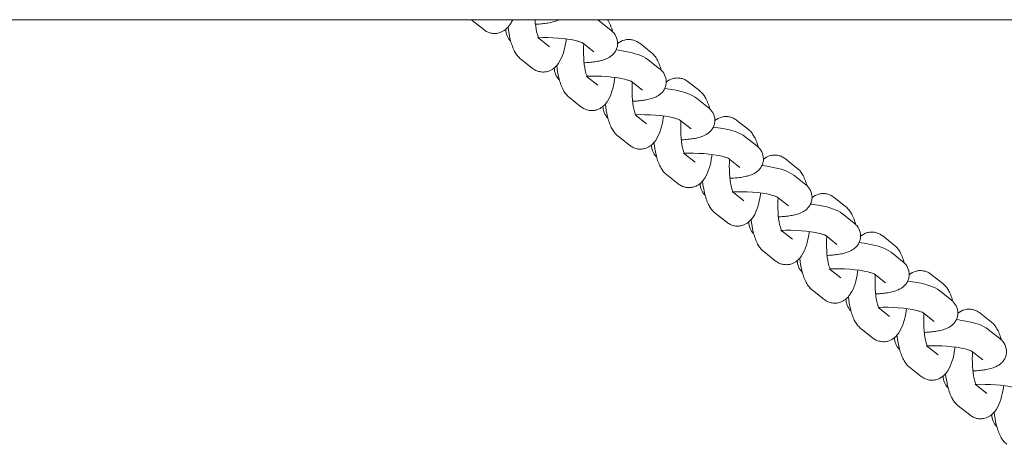
# Model space of a CAD drawing. Units: millimetres. Extents: x 3480 to 8730, y 2787 to 11287.
# Drawn here: x 6114 to 6329, y 6906 to 6999 of the extents above; entities that cross this region are included whole.
import ezdxf

# ---------------------------------------------------------------- set-up
doc = ezdxf.new("R2010")
doc.units = ezdxf.units.MM
doc.header["$MEASUREMENT"] = 0
doc.layers.add('swings - Level 26', color=7, linetype='Continuous', lineweight=0)
doc.layers.add('swings1 - Level 25', color=7, linetype='Continuous', lineweight=0)

msp = doc.modelspace()

# ---------------------------------------------------------------- linework, layer by layer
at = {"layer": 'swings - Level 26', "color": 7, "linetype": 'Continuous', "lineweight": 13}
for p, q in [((6212.82, 6998.98), (6215.34, 6996.98)), ((6243.19, 6996.84), (6240.67, 6998.84)), ((6227.44, 6995.04), (6227.18, 6995.25)), ((6229.7, 6993.25), (6227.44, 6995.04)), ((6236.94, 6994.13), (6239.46, 6992.14)), ((6251.99, 6991.99), (6249.47, 6993.99)), ((6223.45, 6990.55), (6225.97, 6988.55)), ((6253.82, 6988.41), (6251.3, 6990.41)), ((6238.08, 6986.61), (6237.82, 6986.82)), ((6240.34, 6984.82), (6238.08, 6986.61)), ((6247.58, 6985.7), (6250.1, 6983.71)), ((6262.62, 6983.56), (6260.1, 6985.56)), ((6234.09, 6982.12), (6236.61, 6980.12)), ((6264.46, 6979.98), (6261.94, 6981.98)), ((6248.71, 6978.18), (6248.45, 6978.39)), ((6250.97, 6976.39), (6248.71, 6978.18)), ((6258.21, 6977.27), (6260.73, 6975.28)), ((6273.26, 6975.13), (6270.74, 6977.13)), ((6244.73, 6973.69), (6247.25, 6971.69)), ((6275.1, 6971.55), (6272.58, 6973.55)), ((6259.35, 6969.75), (6259.09, 6969.96)), ((6261.61, 6967.96), (6259.35, 6969.75)), ((6268.85, 6968.84), (6271.37, 6966.85)), ((6283.89, 6966.7), (6281.38, 6968.7)), ((6255.36, 6965.26), (6257.88, 6963.26)), ((6285.73, 6963.12), (6283.21, 6965.12)), ((6269.98, 6961.32), (6269.73, 6961.53)), ((6272.25, 6959.53), (6269.98, 6961.32)), ((6279.49, 6960.41), (6282.01, 6958.42)), ((6294.53, 6958.27), (6292.01, 6960.27)), ((6266, 6956.83), (6268.52, 6954.83)), ((6296.37, 6954.69), (6293.85, 6956.69)), ((6280.62, 6952.89), (6280.36, 6953.1)), ((6282.88, 6951.1), (6280.62, 6952.89)), ((6290.12, 6951.98), (6292.64, 6949.99)), ((6305.17, 6949.84), (6302.65, 6951.84)), ((6276.64, 6948.4), (6279.15, 6946.4)), ((6307.01, 6946.26), (6304.49, 6948.26)), ((6291.26, 6944.46), (6291, 6944.67)), ((6293.52, 6942.67), (6291.26, 6944.46)), ((6300.76, 6943.55), (6303.28, 6941.56)), ((6315.8, 6941.41), (6313.28, 6943.41)), ((6287.27, 6939.97), (6289.79, 6937.97)), ((6317.64, 6937.83), (6315.12, 6939.83)), ((6301.89, 6936.03), (6301.63, 6936.24)), ((6304.15, 6934.24), (6301.89, 6936.03)), ((6311.4, 6935.12), (6313.92, 6933.13)), ((6326.44, 6932.98), (6323.92, 6934.98)), ((6297.91, 6931.54), (6300.43, 6929.54)), ((6328.28, 6929.4), (6325.76, 6931.4)), ((6312.53, 6927.6), (6312.27, 6927.81)), ((6314.79, 6925.81), (6312.53, 6927.6)), ((6322.03, 6926.69), (6324.55, 6924.7)), ((6308.54, 6923.11), (6311.06, 6921.11)), ((6323.17, 6919.17), (6322.91, 6919.38)), ((6325.43, 6917.38), (6323.17, 6919.17)), ((6319.18, 6914.68), (6321.7, 6912.68))]:
    msp.add_line(p, q, dxfattribs=at)
for points in [[(6212.6, 6999.16), (6212.67, 6999.1), (6212.75, 6999.04), (6212.82, 6998.98)], [(6240.67, 6998.84), (6240.51, 6998.95), (6240.35, 6999.06), (6240.19, 6999.16)], [(6227.38, 6995.21), (6227.37, 6995.17), (6227.36, 6995.14), (6227.36, 6995.1)], [(6238.01, 6986.78), (6238.01, 6986.74), (6238, 6986.71), (6237.99, 6986.67)], [(6248.65, 6978.35), (6248.64, 6978.31), (6248.64, 6978.28), (6248.63, 6978.24)], [(6259.28, 6969.92), (6259.28, 6969.88), (6259.27, 6969.85), (6259.27, 6969.81)], [(6269.92, 6961.49), (6269.91, 6961.45), (6269.91, 6961.42), (6269.9, 6961.38)], [(6280.56, 6953.06), (6280.55, 6953.02), (6280.55, 6952.99), (6280.54, 6952.95)], [(6291.19, 6944.63), (6291.19, 6944.59), (6291.18, 6944.56), (6291.17, 6944.52)], [(6301.83, 6936.2), (6301.82, 6936.16), (6301.82, 6936.13), (6301.81, 6936.09)], [(6312.47, 6927.77), (6312.46, 6927.73), (6312.45, 6927.7), (6312.45, 6927.66)], [(6323.1, 6919.34), (6323.1, 6919.3), (6323.09, 6919.27), (6323.08, 6919.23)]]:
    msp.add_open_spline(points, degree=3, dxfattribs=at)
for points, knots in [([(6215.34, 6996.98), (6215.58, 6996.81), (6216.05, 6996.48), (6216.9, 6996.19), (6217.78, 6996.1), (6219.24, 6996.3), (6220.45, 6997.18), (6221.23, 6998.27), (6221.53, 6998.83), (6221.68, 6999.16)], [0, 0, 0, 0, 0.0355903, 0.0675756, 0.0993188, 0.1326845, 0.2284932, 0.2646117, 0.3104205, 0.3104205, 0.3104205, 0.3104205]), ([(6227.41, 6995.01), (6227.39, 6995.01), (6226.88, 6996.17), (6226.64, 6998.18), (6226.58, 6999.16)], [0, 0, 0, 0, 0.2182461, 0.4048647, 0.4048647, 0.4048647, 0.4048647]), ([(6226.66, 6998.17), (6226.72, 6998.17), (6227.23, 6998.19), (6228.15, 6998.27), (6229.38, 6998.42), (6230.56, 6998.67), (6231.34, 6998.93), (6231.77, 6999.14), (6231.82, 6999.16)], [0, 0, 0, 0, 0.0062751, 0.0534339, 0.1019768, 0.1533196, 0.2111763, 0.2186655, 0.2186655, 0.2186655, 0.2186655]), ([(6243.55, 6996.52), (6243.47, 6996.8), (6243.26, 6997.49), (6242.91, 6998.38), (6242.59, 6998.95), (6242.46, 6999.16)], [0, 0, 0, 0, 0.033433, 0.0870139, 0.1189987, 0.1189987, 0.1189987, 0.1189987]), ([(6220.16, 6997.04), (6220.15, 6996.07), (6220.6, 6995.07), (6221.23, 6994.47), (6221.25, 6994.45)], [0, 0, 0, 0, 0.1038517, 0.1084954, 0.1084954, 0.1084954, 0.1084954]), ([(6220.69, 6997.56), (6220.79, 6996.6), (6221.02, 6995.21), (6221.49, 6993.6), (6221.93, 6992.49), (6222.46, 6991.58), (6222.97, 6990.95), (6223.33, 6990.65), (6223.45, 6990.55)], [0, 0, 0, 0, 0.095271, 0.1454711, 0.199052, 0.2449777, 0.2823055, 0.3017278, 0.3017278, 0.3017278, 0.3017278]), ([(6237.3, 6989.74), (6237.36, 6989.74), (6237.86, 6989.76), (6238.79, 6989.84), (6240.02, 6989.99), (6241.2, 6990.24), (6242.15, 6990.56), (6242.95, 6990.99), (6243.55, 6991.45), (6244.07, 6992.05), (6244.45, 6992.77), (6244.88, 6994.38), (6244.19, 6996.03), (6243.33, 6996.71), (6243.19, 6996.84)], [0, 0, 0, 0, 0.0062751, 0.0534339, 0.1019768, 0.1533196, 0.2111763, 0.2445527, 0.2755953, 0.3053271, 0.3346313, 0.363894, 0.4801605, 0.505507, 0.505507, 0.505507, 0.505507]), ([(6225.97, 6988.55), (6226.22, 6988.38), (6226.69, 6988.05), (6227.54, 6987.76), (6228.41, 6987.67), (6229.87, 6987.87), (6231.09, 6988.75), (6232.52, 6990.77), (6233.11, 6992.78), (6233.39, 6994.82), (6233.4, 6994.96)], [0, 0, 0, 0, 0.0355903, 0.0675756, 0.0993188, 0.1326845, 0.2284932, 0.2646117, 0.461579, 0.4760563, 0.4760563, 0.4760563, 0.4760563]), ([(6227.32, 6995.21), (6229.79, 6995.33), (6234, 6995.09), (6236.31, 6994.34), (6236.77, 6994.2), (6236.99, 6994.1), (6237.01, 6994.08), (6237.02, 6994.08)], [0, 0, 0, 0, 0.5288731, 0.5962763, 0.6516122, 0.7006669, 0.7318697, 0.7318697, 0.7318697, 0.7318697]), ([(6249.47, 6993.99), (6249.22, 6994.16), (6248.75, 6994.49), (6247.9, 6994.78), (6247.03, 6994.87), (6245.84, 6994.71), (6245.07, 6994.28), (6244.65, 6993.93)], [0, 0, 0, 0, 0.0355903, 0.0675756, 0.0993188, 0.1326845, 0.1983158, 0.1983158, 0.1983158, 0.1983158]), ([(6238.05, 6986.58), (6238.03, 6986.58), (6237.27, 6988.3), (6237.1, 6991.9), (6237.22, 6993.91)], [0, 0, 0, 0, 0.2182461, 0.6018734, 0.6018734, 0.6018734, 0.6018734]), ([(6251.3, 6990.41), (6250.04, 6991.34), (6247.92, 6992.01), (6245.04, 6992.44), (6244.31, 6992.53)], [0, 0, 0, 0, 0.2215812, 0.293627, 0.293627, 0.293627, 0.293627]), ([(6254.19, 6988.09), (6254.11, 6988.37), (6253.9, 6989.06), (6253.51, 6990.05), (6252.98, 6990.96), (6252.46, 6991.59), (6252.11, 6991.89), (6251.99, 6991.99)], [0, 0, 0, 0, 0.033433, 0.0870139, 0.1329396, 0.1702674, 0.1896897, 0.1896897, 0.1896897, 0.1896897]), ([(6230.79, 6988.61), (6230.78, 6987.64), (6231.24, 6986.64), (6231.86, 6986.04), (6231.89, 6986.02)], [0, 0, 0, 0, 0.1038517, 0.1084954, 0.1084954, 0.1084954, 0.1084954]), ([(6231.33, 6989.13), (6231.43, 6988.17), (6231.66, 6986.78), (6232.13, 6985.17), (6232.57, 6984.06), (6233.1, 6983.15), (6233.61, 6982.52), (6233.97, 6982.22), (6234.09, 6982.12)], [0, 0, 0, 0, 0.095271, 0.1454711, 0.199052, 0.2449777, 0.2823055, 0.3017278, 0.3017278, 0.3017278, 0.3017278]), ([(6247.93, 6981.31), (6247.99, 6981.31), (6248.5, 6981.33), (6249.43, 6981.41), (6250.66, 6981.56), (6251.83, 6981.81), (6252.79, 6982.13), (6253.59, 6982.56), (6254.19, 6983.02), (6254.71, 6983.62), (6255.08, 6984.34), (6255.51, 6985.95), (6254.83, 6987.6), (6253.97, 6988.28), (6253.82, 6988.41)], [0, 0, 0, 0, 0.0062751, 0.0534339, 0.1019768, 0.1533196, 0.2111763, 0.2445527, 0.2755953, 0.3053271, 0.3346313, 0.363894, 0.4801605, 0.505507, 0.505507, 0.505507, 0.505507]), ([(6236.61, 6980.12), (6236.86, 6979.95), (6237.33, 6979.62), (6238.17, 6979.33), (6239.05, 6979.24), (6240.51, 6979.44), (6241.73, 6980.32), (6243.16, 6982.34), (6243.74, 6984.35), (6244.02, 6986.39), (6244.04, 6986.53)], [0, 0, 0, 0, 0.0355903, 0.0675756, 0.0993188, 0.1326845, 0.2284932, 0.2646117, 0.461579, 0.4760563, 0.4760563, 0.4760563, 0.4760563]), ([(6237.96, 6986.78), (6240.43, 6986.9), (6244.64, 6986.66), (6246.95, 6985.91), (6247.41, 6985.77), (6247.62, 6985.67), (6247.65, 6985.65), (6247.66, 6985.65)], [0, 0, 0, 0, 0.5288731, 0.5962763, 0.6516122, 0.7006669, 0.7318697, 0.7318697, 0.7318697, 0.7318697]), ([(6260.1, 6985.56), (6259.86, 6985.73), (6259.39, 6986.06), (6258.54, 6986.35), (6257.66, 6986.44), (6256.47, 6986.28), (6255.71, 6985.85), (6255.28, 6985.5)], [0, 0, 0, 0, 0.0355903, 0.0675756, 0.0993188, 0.1326845, 0.1983158, 0.1983158, 0.1983158, 0.1983158]), ([(6248.69, 6978.15), (6248.66, 6978.15), (6247.9, 6979.87), (6247.73, 6983.47), (6247.86, 6985.48)], [0, 0, 0, 0, 0.2182461, 0.6018734, 0.6018734, 0.6018734, 0.6018734]), ([(6261.94, 6981.98), (6260.68, 6982.91), (6258.55, 6983.58), (6255.68, 6984.01), (6254.95, 6984.1)], [0, 0, 0, 0, 0.2215812, 0.293627, 0.293627, 0.293627, 0.293627]), ([(6264.82, 6979.66), (6264.75, 6979.94), (6264.53, 6980.63), (6264.14, 6981.62), (6263.61, 6982.53), (6263.1, 6983.16), (6262.74, 6983.46), (6262.62, 6983.56)], [0, 0, 0, 0, 0.033433, 0.0870139, 0.1329396, 0.1702674, 0.1896897, 0.1896897, 0.1896897, 0.1896897]), ([(6241.43, 6980.18), (6241.42, 6979.21), (6241.87, 6978.21), (6242.5, 6977.61), (6242.52, 6977.59)], [0, 0, 0, 0, 0.1038517, 0.1084954, 0.1084954, 0.1084954, 0.1084954]), ([(6241.96, 6980.7), (6242.06, 6979.74), (6242.29, 6978.35), (6242.77, 6976.74), (6243.21, 6975.63), (6243.73, 6974.72), (6244.25, 6974.09), (6244.6, 6973.79), (6244.73, 6973.69)], [0, 0, 0, 0, 0.095271, 0.1454711, 0.199052, 0.2449777, 0.2823055, 0.3017278, 0.3017278, 0.3017278, 0.3017278]), ([(6258.57, 6972.88), (6258.63, 6972.88), (6259.14, 6972.9), (6260.06, 6972.98), (6261.29, 6973.13), (6262.47, 6973.38), (6263.42, 6973.7), (6264.22, 6974.13), (6264.83, 6974.59), (6265.34, 6975.19), (6265.72, 6975.91), (6266.15, 6977.52), (6265.46, 6979.17), (6264.61, 6979.85), (6264.46, 6979.98)], [0, 0, 0, 0, 0.0062751, 0.0534339, 0.1019768, 0.1533196, 0.2111763, 0.2445527, 0.2755953, 0.3053271, 0.3346313, 0.363894, 0.4801605, 0.505507, 0.505507, 0.505507, 0.505507]), ([(6247.25, 6971.69), (6247.49, 6971.52), (6247.96, 6971.19), (6248.81, 6970.9), (6249.69, 6970.81), (6251.15, 6971.01), (6252.36, 6971.89), (6253.8, 6973.91), (6254.38, 6975.92), (6254.66, 6977.96), (6254.68, 6978.1)], [0, 0, 0, 0, 0.0355903, 0.0675756, 0.0993188, 0.1326845, 0.2284932, 0.2646117, 0.461579, 0.4760563, 0.4760563, 0.4760563, 0.4760563]), ([(6248.59, 6978.35), (6251.06, 6978.47), (6255.27, 6978.23), (6257.58, 6977.48), (6258.04, 6977.34), (6258.26, 6977.24), (6258.28, 6977.22), (6258.29, 6977.22)], [0, 0, 0, 0, 0.5288731, 0.5962763, 0.6516122, 0.7006669, 0.7318697, 0.7318697, 0.7318697, 0.7318697]), ([(6270.74, 6977.13), (6270.49, 6977.3), (6270.02, 6977.63), (6269.18, 6977.92), (6268.3, 6978.01), (6267.11, 6977.85), (6266.34, 6977.42), (6265.92, 6977.07)], [0, 0, 0, 0, 0.0355903, 0.0675756, 0.0993188, 0.1326845, 0.1983158, 0.1983158, 0.1983158, 0.1983158]), ([(6259.32, 6969.72), (6259.3, 6969.72), (6258.54, 6971.44), (6258.37, 6975.04), (6258.5, 6977.05)], [0, 0, 0, 0, 0.2182461, 0.6018734, 0.6018734, 0.6018734, 0.6018734]), ([(6272.58, 6973.55), (6271.31, 6974.48), (6269.19, 6975.15), (6266.31, 6975.58), (6265.58, 6975.67)], [0, 0, 0, 0, 0.2215812, 0.293627, 0.293627, 0.293627, 0.293627]), ([(6275.46, 6971.23), (6275.38, 6971.51), (6275.17, 6972.2), (6274.78, 6973.19), (6274.25, 6974.1), (6273.74, 6974.73), (6273.38, 6975.03), (6273.26, 6975.13)], [0, 0, 0, 0, 0.033433, 0.0870139, 0.1329396, 0.1702674, 0.1896897, 0.1896897, 0.1896897, 0.1896897]), ([(6252.06, 6971.75), (6252.05, 6970.78), (6252.51, 6969.78), (6253.13, 6969.18), (6253.16, 6969.16)], [0, 0, 0, 0, 0.1038517, 0.1084954, 0.1084954, 0.1084954, 0.1084954]), ([(6252.6, 6972.27), (6252.7, 6971.31), (6252.93, 6969.92), (6253.4, 6968.31), (6253.84, 6967.2), (6254.37, 6966.29), (6254.88, 6965.66), (6255.24, 6965.36), (6255.36, 6965.26)], [0, 0, 0, 0, 0.095271, 0.1454711, 0.199052, 0.2449777, 0.2823055, 0.3017278, 0.3017278, 0.3017278, 0.3017278]), ([(6269.2, 6964.45), (6269.26, 6964.45), (6269.77, 6964.47), (6270.7, 6964.55), (6271.93, 6964.7), (6273.1, 6964.95), (6274.06, 6965.27), (6274.86, 6965.7), (6275.46, 6966.16), (6275.98, 6966.76), (6276.36, 6967.48), (6276.78, 6969.09), (6276.1, 6970.74), (6275.24, 6971.42), (6275.1, 6971.55)], [0, 0, 0, 0, 0.0062751, 0.0534339, 0.1019768, 0.1533196, 0.2111763, 0.2445527, 0.2755953, 0.3053271, 0.3346313, 0.363894, 0.4801605, 0.505507, 0.505507, 0.505507, 0.505507]), ([(6257.88, 6963.26), (6258.13, 6963.09), (6258.6, 6962.76), (6259.45, 6962.47), (6260.32, 6962.38), (6261.78, 6962.58), (6263, 6963.46), (6264.43, 6965.48), (6265.02, 6967.49), (6265.29, 6969.53), (6265.31, 6969.67)], [0, 0, 0, 0, 0.0355903, 0.0675756, 0.0993188, 0.1326845, 0.2284932, 0.2646117, 0.461579, 0.4760563, 0.4760563, 0.4760563, 0.4760563]), ([(6259.23, 6969.92), (6261.7, 6970.04), (6265.91, 6969.8), (6268.22, 6969.05), (6268.68, 6968.91), (6268.9, 6968.81), (6268.92, 6968.79), (6268.93, 6968.79)], [0, 0, 0, 0, 0.5288731, 0.5962763, 0.6516122, 0.7006669, 0.7318697, 0.7318697, 0.7318697, 0.7318697]), ([(6269.96, 6961.29), (6269.94, 6961.29), (6269.18, 6963.01), (6269.01, 6966.61), (6269.13, 6968.62)], [0, 0, 0, 0, 0.2182461, 0.6018734, 0.6018734, 0.6018734, 0.6018734]), ([(6281.38, 6968.7), (6281.13, 6968.87), (6280.66, 6969.2), (6279.81, 6969.49), (6278.93, 6969.58), (6277.75, 6969.42), (6276.98, 6968.99), (6276.56, 6968.64)], [0, 0, 0, 0, 0.0355903, 0.0675756, 0.0993188, 0.1326845, 0.1983158, 0.1983158, 0.1983158, 0.1983158]), ([(6283.21, 6965.12), (6281.95, 6966.05), (6279.83, 6966.72), (6276.95, 6967.15), (6276.22, 6967.24)], [0, 0, 0, 0, 0.2215812, 0.293627, 0.293627, 0.293627, 0.293627]), ([(6286.1, 6962.8), (6286.02, 6963.08), (6285.8, 6963.77), (6285.42, 6964.76), (6284.89, 6965.67), (6284.37, 6966.3), (6284.02, 6966.6), (6283.89, 6966.7)], [0, 0, 0, 0, 0.033433, 0.0870139, 0.1329396, 0.1702674, 0.1896897, 0.1896897, 0.1896897, 0.1896897]), ([(6262.7, 6963.32), (6262.69, 6962.35), (6263.15, 6961.35), (6263.77, 6960.75), (6263.8, 6960.73)], [0, 0, 0, 0, 0.1038517, 0.1084954, 0.1084954, 0.1084954, 0.1084954]), ([(6263.24, 6963.84), (6263.34, 6962.88), (6263.57, 6961.49), (6264.04, 6959.88), (6264.48, 6958.77), (6265.01, 6957.86), (6265.52, 6957.23), (6265.88, 6956.93), (6266, 6956.83)], [0, 0, 0, 0, 0.095271, 0.1454711, 0.199052, 0.2449777, 0.2823055, 0.3017278, 0.3017278, 0.3017278, 0.3017278]), ([(6279.84, 6956.02), (6279.9, 6956.02), (6280.41, 6956.04), (6281.34, 6956.12), (6282.57, 6956.27), (6283.74, 6956.52), (6284.7, 6956.84), (6285.5, 6957.27), (6286.1, 6957.73), (6286.61, 6958.33), (6286.99, 6959.05), (6287.42, 6960.66), (6286.74, 6962.31), (6285.88, 6962.99), (6285.73, 6963.12)], [0, 0, 0, 0, 0.0062751, 0.0534339, 0.1019768, 0.1533196, 0.2111763, 0.2445527, 0.2755953, 0.3053271, 0.3346313, 0.363894, 0.4801605, 0.505507, 0.505507, 0.505507, 0.505507]), ([(6268.52, 6954.83), (6268.77, 6954.66), (6269.24, 6954.33), (6270.08, 6954.04), (6270.96, 6953.95), (6272.42, 6954.15), (6273.63, 6955.03), (6275.07, 6957.05), (6275.65, 6959.06), (6275.93, 6961.1), (6275.95, 6961.24)], [0, 0, 0, 0, 0.0355903, 0.0675756, 0.0993188, 0.1326845, 0.2284932, 0.2646117, 0.461579, 0.4760563, 0.4760563, 0.4760563, 0.4760563]), ([(6269.86, 6961.49), (6272.34, 6961.61), (6276.55, 6961.37), (6278.86, 6960.62), (6279.31, 6960.48), (6279.53, 6960.38), (6279.56, 6960.36), (6279.56, 6960.36)], [0, 0, 0, 0, 0.5288731, 0.5962763, 0.6516122, 0.7006669, 0.7318697, 0.7318697, 0.7318697, 0.7318697]), ([(6280.6, 6952.86), (6280.57, 6952.86), (6279.81, 6954.58), (6279.64, 6958.18), (6279.77, 6960.19)], [0, 0, 0, 0, 0.2182461, 0.6018734, 0.6018734, 0.6018734, 0.6018734]), ([(6292.01, 6960.27), (6291.76, 6960.44), (6291.29, 6960.77), (6290.45, 6961.06), (6289.57, 6961.15), (6288.38, 6960.99), (6287.62, 6960.56), (6287.19, 6960.21)], [0, 0, 0, 0, 0.0355903, 0.0675756, 0.0993188, 0.1326845, 0.1983158, 0.1983158, 0.1983158, 0.1983158]), ([(6293.85, 6956.69), (6292.58, 6957.62), (6290.46, 6958.29), (6287.59, 6958.72), (6286.86, 6958.81)], [0, 0, 0, 0, 0.2215812, 0.293627, 0.293627, 0.293627, 0.293627]), ([(6296.73, 6954.37), (6296.66, 6954.65), (6296.44, 6955.34), (6296.05, 6956.33), (6295.52, 6957.24), (6295.01, 6957.87), (6294.65, 6958.17), (6294.53, 6958.27)], [0, 0, 0, 0, 0.033433, 0.0870139, 0.1329396, 0.1702674, 0.1896897, 0.1896897, 0.1896897, 0.1896897]), ([(6273.34, 6954.89), (6273.33, 6953.92), (6273.78, 6952.92), (6274.41, 6952.32), (6274.43, 6952.3)], [0, 0, 0, 0, 0.1038517, 0.1084954, 0.1084954, 0.1084954, 0.1084954]), ([(6273.87, 6955.41), (6273.97, 6954.45), (6274.2, 6953.06), (6274.68, 6951.45), (6275.11, 6950.34), (6275.64, 6949.43), (6276.16, 6948.8), (6276.51, 6948.5), (6276.64, 6948.4)], [0, 0, 0, 0, 0.095271, 0.1454711, 0.199052, 0.2449777, 0.2823055, 0.3017278, 0.3017278, 0.3017278, 0.3017278]), ([(6290.48, 6947.59), (6290.54, 6947.59), (6291.05, 6947.61), (6291.97, 6947.69), (6293.2, 6947.84), (6294.38, 6948.09), (6295.33, 6948.41), (6296.13, 6948.84), (6296.74, 6949.3), (6297.25, 6949.9), (6297.63, 6950.62), (6298.06, 6952.23), (6297.37, 6953.88), (6296.51, 6954.56), (6296.37, 6954.69)], [0, 0, 0, 0, 0.0062751, 0.0534339, 0.1019768, 0.1533196, 0.2111763, 0.2445527, 0.2755953, 0.3053271, 0.3346313, 0.363894, 0.4801605, 0.505507, 0.505507, 0.505507, 0.505507]), ([(6279.15, 6946.4), (6279.4, 6946.23), (6279.87, 6945.9), (6280.72, 6945.61), (6281.6, 6945.52), (6283.06, 6945.72), (6284.27, 6946.6), (6285.7, 6948.62), (6286.29, 6950.63), (6286.57, 6952.67), (6286.59, 6952.81)], [0, 0, 0, 0, 0.0355903, 0.0675756, 0.0993188, 0.1326845, 0.2284932, 0.2646117, 0.461579, 0.4760563, 0.4760563, 0.4760563, 0.4760563]), ([(6280.5, 6953.06), (6282.97, 6953.18), (6287.18, 6952.94), (6289.49, 6952.19), (6289.95, 6952.05), (6290.17, 6951.95), (6290.19, 6951.93), (6290.2, 6951.93)], [0, 0, 0, 0, 0.5288731, 0.5962763, 0.6516122, 0.7006669, 0.7318697, 0.7318697, 0.7318697, 0.7318697]), ([(6291.23, 6944.43), (6291.21, 6944.43), (6290.45, 6946.15), (6290.28, 6949.75), (6290.4, 6951.76)], [0, 0, 0, 0, 0.2182461, 0.6018734, 0.6018734, 0.6018734, 0.6018734]), ([(6302.65, 6951.84), (6302.4, 6952.01), (6301.93, 6952.34), (6301.08, 6952.63), (6300.21, 6952.72), (6299.02, 6952.56), (6298.25, 6952.13), (6297.83, 6951.78)], [0, 0, 0, 0, 0.0355903, 0.0675756, 0.0993188, 0.1326845, 0.1983158, 0.1983158, 0.1983158, 0.1983158]), ([(6304.49, 6948.26), (6303.22, 6949.19), (6301.1, 6949.86), (6298.22, 6950.29), (6297.49, 6950.38)], [0, 0, 0, 0, 0.2215812, 0.293627, 0.293627, 0.293627, 0.293627]), ([(6307.37, 6945.94), (6307.29, 6946.22), (6307.08, 6946.91), (6306.69, 6947.9), (6306.16, 6948.81), (6305.65, 6949.44), (6305.29, 6949.74), (6305.17, 6949.84)], [0, 0, 0, 0, 0.033433, 0.0870139, 0.1329396, 0.1702674, 0.1896897, 0.1896897, 0.1896897, 0.1896897]), ([(6284.51, 6946.98), (6284.61, 6946.02), (6284.84, 6944.63), (6285.31, 6943.02), (6285.75, 6941.91), (6286.28, 6941), (6286.79, 6940.37), (6287.15, 6940.07), (6287.27, 6939.97)], [0, 0, 0, 0, 0.095271, 0.1454711, 0.199052, 0.2449777, 0.2823055, 0.3017278, 0.3017278, 0.3017278, 0.3017278]), ([(6283.97, 6946.46), (6283.96, 6945.49), (6284.42, 6944.49), (6285.04, 6943.89), (6285.07, 6943.87)], [0, 0, 0, 0, 0.1038517, 0.1084954, 0.1084954, 0.1084954, 0.1084954]), ([(6301.11, 6939.16), (6301.17, 6939.16), (6301.68, 6939.18), (6302.61, 6939.26), (6303.84, 6939.41), (6305.01, 6939.66), (6305.97, 6939.98), (6306.77, 6940.41), (6307.37, 6940.87), (6307.89, 6941.47), (6308.26, 6942.19), (6308.69, 6943.8), (6308.01, 6945.45), (6307.15, 6946.13), (6307.01, 6946.26)], [0, 0, 0, 0, 0.0062751, 0.0534339, 0.1019768, 0.1533196, 0.2111763, 0.2445527, 0.2755953, 0.3053271, 0.3346313, 0.363894, 0.4801605, 0.505507, 0.505507, 0.505507, 0.505507]), ([(6289.79, 6937.97), (6290.04, 6937.8), (6290.51, 6937.47), (6291.35, 6937.18), (6292.23, 6937.09), (6293.69, 6937.29), (6294.91, 6938.17), (6296.34, 6940.19), (6296.93, 6942.2), (6297.2, 6944.24), (6297.22, 6944.38)], [0, 0, 0, 0, 0.0355903, 0.0675756, 0.0993188, 0.1326845, 0.2284932, 0.2646117, 0.461579, 0.4760563, 0.4760563, 0.4760563, 0.4760563]), ([(6291.14, 6944.63), (6293.61, 6944.75), (6297.82, 6944.51), (6300.13, 6943.76), (6300.59, 6943.62), (6300.81, 6943.52), (6300.83, 6943.5), (6300.84, 6943.5)], [0, 0, 0, 0, 0.5288731, 0.5962763, 0.6516122, 0.7006669, 0.7318697, 0.7318697, 0.7318697, 0.7318697]), ([(6301.87, 6936), (6301.85, 6936), (6301.09, 6937.72), (6300.92, 6941.32), (6301.04, 6943.33)], [0, 0, 0, 0, 0.2182461, 0.6018734, 0.6018734, 0.6018734, 0.6018734]), ([(6313.28, 6943.41), (6313.04, 6943.58), (6312.57, 6943.91), (6311.72, 6944.2), (6310.84, 6944.29), (6309.66, 6944.13), (6308.89, 6943.7), (6308.47, 6943.35)], [0, 0, 0, 0, 0.0355903, 0.0675756, 0.0993188, 0.1326845, 0.1983158, 0.1983158, 0.1983158, 0.1983158]), ([(6315.12, 6939.83), (6313.86, 6940.76), (6311.73, 6941.43), (6308.86, 6941.86), (6308.13, 6941.95)], [0, 0, 0, 0, 0.2215812, 0.293627, 0.293627, 0.293627, 0.293627]), ([(6318.01, 6937.51), (6317.93, 6937.79), (6317.71, 6938.48), (6317.32, 6939.47), (6316.79, 6940.38), (6316.28, 6941.01), (6315.93, 6941.31), (6315.8, 6941.41)], [0, 0, 0, 0, 0.033433, 0.0870139, 0.1329396, 0.1702674, 0.1896897, 0.1896897, 0.1896897, 0.1896897]), ([(6295.14, 6938.55), (6295.25, 6937.59), (6295.47, 6936.2), (6295.95, 6934.59), (6296.39, 6933.48), (6296.92, 6932.57), (6297.43, 6931.94), (6297.79, 6931.64), (6297.91, 6931.54)], [0, 0, 0, 0, 0.095271, 0.1454711, 0.199052, 0.2449777, 0.2823055, 0.3017278, 0.3017278, 0.3017278, 0.3017278]), ([(6294.61, 6938.03), (6294.6, 6937.06), (6295.05, 6936.06), (6295.68, 6935.46), (6295.71, 6935.44)], [0, 0, 0, 0, 0.1038517, 0.1084954, 0.1084954, 0.1084954, 0.1084954]), ([(6301.77, 6936.2), (6304.25, 6936.32), (6308.45, 6936.08), (6310.76, 6935.33), (6311.22, 6935.19), (6311.44, 6935.09), (6311.47, 6935.07), (6311.47, 6935.07)], [0, 0, 0, 0, 0.5288731, 0.5962763, 0.6516122, 0.7006669, 0.7318697, 0.7318697, 0.7318697, 0.7318697]), ([(6311.75, 6930.73), (6311.81, 6930.73), (6312.32, 6930.75), (6313.25, 6930.83), (6314.47, 6930.98), (6315.65, 6931.23), (6316.61, 6931.55), (6317.41, 6931.98), (6318.01, 6932.44), (6318.52, 6933.04), (6318.9, 6933.76), (6319.33, 6935.37), (6318.65, 6937.02), (6317.79, 6937.7), (6317.64, 6937.83)], [0, 0, 0, 0, 0.0062751, 0.0534339, 0.1019768, 0.1533196, 0.2111763, 0.2445527, 0.2755953, 0.3053271, 0.3346313, 0.363894, 0.4801605, 0.505507, 0.505507, 0.505507, 0.505507]), ([(6300.43, 6929.54), (6300.67, 6929.37), (6301.14, 6929.04), (6301.99, 6928.75), (6302.87, 6928.66), (6304.33, 6928.86), (6305.54, 6929.74), (6306.98, 6931.76), (6307.56, 6933.77), (6307.84, 6935.81), (6307.86, 6935.95)], [0, 0, 0, 0, 0.0355903, 0.0675756, 0.0993188, 0.1326845, 0.2284932, 0.2646117, 0.461579, 0.4760563, 0.4760563, 0.4760563, 0.4760563]), ([(6312.51, 6927.57), (6312.48, 6927.57), (6311.72, 6929.29), (6311.55, 6932.89), (6311.68, 6934.9)], [0, 0, 0, 0, 0.2182461, 0.6018734, 0.6018734, 0.6018734, 0.6018734]), ([(6323.92, 6934.98), (6323.67, 6935.15), (6323.2, 6935.48), (6322.36, 6935.77), (6321.48, 6935.86), (6320.29, 6935.7), (6319.53, 6935.27), (6319.1, 6934.92)], [0, 0, 0, 0, 0.0355903, 0.0675756, 0.0993188, 0.1326845, 0.1983158, 0.1983158, 0.1983158, 0.1983158]), ([(6325.76, 6931.4), (6324.49, 6932.33), (6322.37, 6933), (6319.49, 6933.43), (6318.77, 6933.52)], [0, 0, 0, 0, 0.2215812, 0.293627, 0.293627, 0.293627, 0.293627]), ([(6328.64, 6929.08), (6328.56, 6929.36), (6328.35, 6930.05), (6327.96, 6931.04), (6327.43, 6931.95), (6326.92, 6932.58), (6326.56, 6932.88), (6326.44, 6932.98)], [0, 0, 0, 0, 0.033433, 0.0870139, 0.1329396, 0.1702674, 0.1896897, 0.1896897, 0.1896897, 0.1896897]), ([(6305.78, 6930.12), (6305.88, 6929.16), (6306.11, 6927.77), (6306.59, 6926.16), (6307.02, 6925.05), (6307.55, 6924.14), (6308.07, 6923.51), (6308.42, 6923.21), (6308.54, 6923.11)], [0, 0, 0, 0, 0.095271, 0.1454711, 0.199052, 0.2449777, 0.2823055, 0.3017278, 0.3017278, 0.3017278, 0.3017278]), ([(6305.25, 6929.6), (6305.24, 6928.63), (6305.69, 6927.63), (6306.32, 6927.03), (6306.34, 6927.01)], [0, 0, 0, 0, 0.1038517, 0.1084954, 0.1084954, 0.1084954, 0.1084954]), ([(6312.41, 6927.77), (6314.88, 6927.89), (6319.09, 6927.65), (6321.4, 6926.9), (6321.86, 6926.76), (6322.08, 6926.66), (6322.1, 6926.64), (6322.11, 6926.64)], [0, 0, 0, 0, 0.5288731, 0.5962763, 0.6516122, 0.7006669, 0.7318697, 0.7318697, 0.7318697, 0.7318697]), ([(6322.39, 6922.3), (6322.45, 6922.3), (6322.95, 6922.32), (6323.88, 6922.4), (6325.11, 6922.55), (6326.29, 6922.8), (6327.24, 6923.12), (6328.04, 6923.55), (6328.64, 6924.01), (6329.16, 6924.61), (6329.54, 6925.33), (6329.97, 6926.94), (6329.28, 6928.59), (6328.42, 6929.27), (6328.28, 6929.4)], [0, 0, 0, 0, 0.0062751, 0.0534339, 0.1019768, 0.1533196, 0.2111763, 0.2445527, 0.2755953, 0.3053271, 0.3346313, 0.363894, 0.4801605, 0.505507, 0.505507, 0.505507, 0.505507]), ([(6311.06, 6921.11), (6311.31, 6920.94), (6311.78, 6920.61), (6312.63, 6920.32), (6313.5, 6920.23), (6314.96, 6920.43), (6316.18, 6921.31), (6317.61, 6923.33), (6318.2, 6925.34), (6318.48, 6927.38), (6318.49, 6927.52)], [0, 0, 0, 0, 0.0355903, 0.0675756, 0.0993188, 0.1326845, 0.2284932, 0.2646117, 0.461579, 0.4760563, 0.4760563, 0.4760563, 0.4760563]), ([(6323.14, 6919.14), (6323.12, 6919.14), (6322.36, 6920.86), (6322.19, 6924.46), (6322.31, 6926.47)], [0, 0, 0, 0, 0.2182461, 0.6018734, 0.6018734, 0.6018734, 0.6018734]), ([(6315.88, 6921.17), (6315.87, 6920.2), (6316.33, 6919.2), (6316.95, 6918.6), (6316.98, 6918.58)], [0, 0, 0, 0, 0.1038517, 0.1084954, 0.1084954, 0.1084954, 0.1084954]), ([(6316.42, 6921.69), (6316.52, 6920.73), (6316.75, 6919.34), (6317.22, 6917.73), (6317.66, 6916.62), (6318.19, 6915.71), (6318.7, 6915.08), (6319.06, 6914.78), (6319.18, 6914.68)], [0, 0, 0, 0, 0.095271, 0.1454711, 0.199052, 0.2449777, 0.2823055, 0.3017278, 0.3017278, 0.3017278, 0.3017278]), ([(6321.7, 6912.68), (6321.95, 6912.51), (6322.42, 6912.18), (6323.26, 6911.89), (6324.14, 6911.8), (6325.6, 6912), (6326.82, 6912.88), (6328.25, 6914.9), (6328.83, 6916.91), (6329.11, 6918.95), (6329.13, 6919.09)], [0, 0, 0, 0, 0.0355903, 0.0675756, 0.0993188, 0.1326845, 0.2284932, 0.2646117, 0.461579, 0.4760563, 0.4760563, 0.4760563, 0.4760563]), ([(6323.05, 6919.34), (6325.52, 6919.46), (6329.73, 6919.22), (6332.04, 6918.47), (6332.5, 6918.33), (6332.72, 6918.23), (6332.74, 6918.21), (6332.75, 6918.21)], [0, 0, 0, 0, 0.5288731, 0.5962763, 0.6516122, 0.7006669, 0.7318697, 0.7318697, 0.7318697, 0.7318697]), ([(6326.52, 6912.74), (6326.51, 6911.77), (6326.96, 6910.77), (6327.59, 6910.17), (6327.62, 6910.15)], [0, 0, 0, 0, 0.1038517, 0.1084954, 0.1084954, 0.1084954, 0.1084954]), ([(6327.05, 6913.26), (6327.15, 6912.3), (6327.38, 6910.91), (6327.86, 6909.3), (6328.3, 6908.19), (6328.83, 6907.28), (6329.34, 6906.65), (6329.7, 6906.35), (6329.82, 6906.25)], [0, 0, 0, 0, 0.095271, 0.1454711, 0.199052, 0.2449777, 0.2823055, 0.3017278, 0.3017278, 0.3017278, 0.3017278])]:
    msp.add_open_spline(points, degree=3, knots=knots, dxfattribs=at)
at = {"layer": 'swings1 - Level 25', "color": 7, "linetype": 'Continuous', "lineweight": 13}
msp.add_line((8324.75, 6999.16), (6104.95, 6999.16), dxfattribs=at)

doc.saveas('drawing.dxf')
